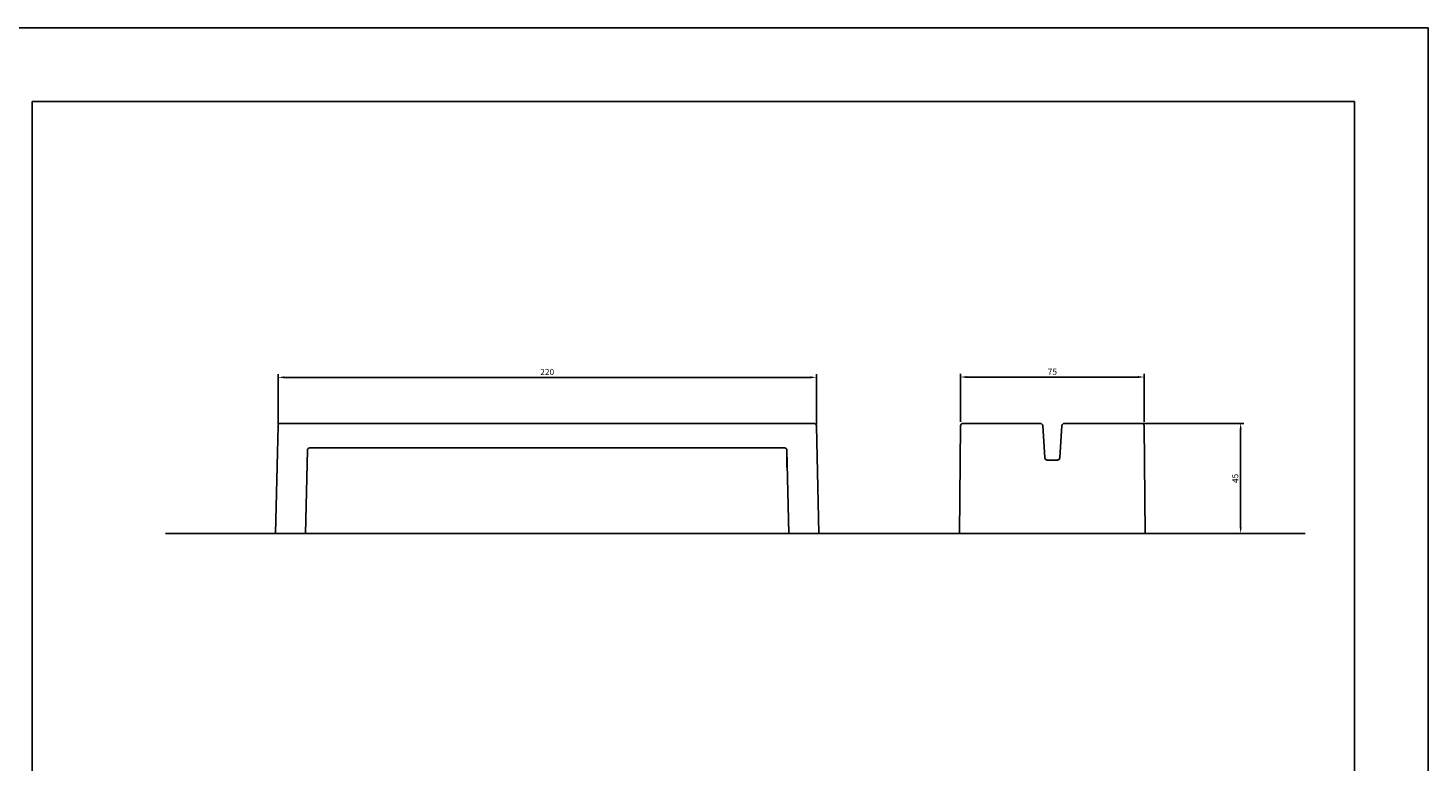
# Model space of a CAD drawing. Units: millimetres. Extents: x 95 to 956, y 70 to 700.
# Drawn here: x 384 to 956, y 400 to 700 of the extents above; entities that cross this region are included whole.
import ezdxf

# ---------------------------------------------------------------- set-up
doc = ezdxf.new("R2010")
doc.units = ezdxf.units.MM
doc.layers.add('cota', color=8, linetype='Continuous')
doc.dimstyles.new('ISO-25', dxfattribs={"dimtxt": 2.5, "dimasz": 2.5, "dimexe": 1.25, "dimexo": 0.625, "dimtad": 1, "dimtxsty": 'Standard', "dimcen": 2.5, "dimadec": 0, "dimazin": 0, "dimtfac": 1, "dimtmove": 0, "dimatfit": 3, "dimfxl": 0, "dimarcsym": 0})

# ---------------------------------------------------------------- blocks, each defined once
blk = doc.blocks.new('*D7')
at = {"layer": 'cota', "color": 0, "lineweight": -2}
for p, q in [((486.12, 537.96), (486.12, 558.42)), ((488.62, 557.17), (703.66, 557.17)), ((706.16, 538), (706.16, 558.42))]:
    blk.add_line(p, q, dxfattribs=at)
at = {"layer": 'cota', "color": 0}
for points in [[(488.62, 557.58), (488.62, 556.75), (486.12, 557.17)], [(703.66, 557.58), (703.66, 556.75), (706.16, 557.17)]]:
    blk.add_solid(points, dxfattribs=at)
at = {"layer": 'Defpoints', "color": 0}
for p in [(706.16, 557.17), (486.12, 537.33), (706.16, 537.38)]:
    blk.add_point(p, dxfattribs=at)
at = {"layer": 'cota', "color": 0, "insert": (596.14, 559.04), "char_height": 2.5, "attachment_point": 5}
blk.add_mtext('220', dxfattribs=at)
blk = doc.blocks.new('*D4')
at = {"layer": 'cota', "color": 0, "lineweight": -2}
for p, q in [((765.12, 538.98), (765.12, 558.55)), ((767.62, 557.3), (837.62, 557.3)), ((840.12, 538.98), (840.12, 558.55))]:
    blk.add_line(p, q, dxfattribs=at)
at = {"layer": 'cota', "color": 0}
for points in [[(767.62, 557.72), (767.62, 556.88), (765.12, 557.3)], [(837.62, 557.72), (837.62, 556.88), (840.12, 557.3)]]:
    blk.add_solid(points, dxfattribs=at)
at = {"layer": 'Defpoints', "color": 0}
for p in [(840.12, 557.3), (765.12, 538.35), (840.12, 538.35)]:
    blk.add_point(p, dxfattribs=at)
at = {"layer": 'cota', "color": 0, "insert": (802.62, 559.17), "char_height": 2.5, "attachment_point": 5}
blk.add_mtext('75', dxfattribs=at)
blk = doc.blocks.new('*D5')
at = {"layer": 'cota', "color": 0, "lineweight": -2}
for p, q in [((839.75, 538.35), (880.83, 538.35)), ((879.58, 535.85), (879.58, 495.85)), ((841.24, 493.35), (880.83, 493.35))]:
    blk.add_line(p, q, dxfattribs=at)
at = {"layer": 'cota', "color": 0}
for points in [[(879.16, 535.85), (879.99, 535.85), (879.58, 538.35)], [(879.16, 495.85), (879.99, 495.85), (879.58, 493.35)]]:
    blk.add_solid(points, dxfattribs=at)
at = {"layer": 'Defpoints', "color": 0}
for p in [(839.13, 538.35), (840.62, 493.35), (879.58, 493.35)]:
    blk.add_point(p, dxfattribs=at)
at = {"layer": 'cota', "color": 0, "insert": (877.7, 515.85), "char_height": 2.5, "attachment_point": 5, "rotation": 90}
blk.add_mtext('45', dxfattribs=at)

msp = doc.modelspace()

# ---------------------------------------------------------------- linework, layer by layer
for p, q in [((956.154, 700.032), (95.154, 700.032)), ((956.154, 70.032), (956.154, 700.032)), ((956.154, 700.032), (956.154, 70.032)), ((487.12, 538.354), (705.164, 538.354)), ((766.104, 538.354), (797.68, 538.354)), ((807.551, 538.354), (839.126, 538.354)), ((485.142, 493.354), (486.121, 537.376)), ((706.164, 537.376), (707.142, 493.354)), ((764.615, 493.354), (765.104, 537.365)), ((798.677, 537.421), (799.553, 524.288)), ((806.553, 537.421), (805.677, 524.288)), ((840.615, 493.354), (840.126, 537.365)), ((497.387, 493.354), (498.142, 527.354)), ((693.142, 528.354), (499.142, 528.354)), ((694.142, 527.354), (694.142, 520.354)), ((694.898, 493.354), (694.142, 527.354)), ((800.551, 523.354), (804.68, 523.354)), ((486.142, 493.354), (485.142, 493.354)), ((486.142, 493.354), (495.142, 493.354)), ((486.142, 493.354), (498.142, 493.354)), ((707.142, 493.354), (694.142, 493.354)), ((707.142, 493.354), (697.142, 493.354)), ((765.115, 493.354), (764.615, 493.354)), ((840.115, 493.354), (765.115, 493.354)), ((840.115, 493.354), (840.615, 493.354))]:
    msp.add_line(p, q)
at = {"color": 0}
for p, q in [((385.672, 670.032), (385.672, 170.032)), ((926.154, 670.032), (385.672, 670.032)), ((926.128, 670.032), (926.128, 170.032))]:
    msp.add_line(p, q, dxfattribs=at)
for centre, start, end in [((487.12, 537.354), 90, 178.72697), ((705.164, 537.354), 1.27303, 90), ((766.104, 537.354), 90, 179.36341), ((797.68, 537.354), 3.81407, 90), ((807.551, 537.354), 90, 176.18593), ((839.126, 537.354), 0.63659, 90), ((499.142, 527.354), 90, 180), ((693.142, 527.354), 0, 90), ((800.551, 524.354), 183.81407, 270), ((804.68, 524.354), 270, 356.18593)]:
    msp.add_arc(centre, 1, start, end)
at = {"layer": 'cota'}
msp.add_line((440.182, 493.354), (906.011, 493.354), dxfattribs=at)

# ---------------------------------------------------------------- dimensions: what is measured, and where the dimension line sits
dim = msp.add_linear_dim(base=(840.115, 557.3), p1=(765.115, 538.354), p2=(840.115, 538.354), dimstyle='ISO-25', dxfattribs=at)
dim.commit()
dim.dimension.update_dxf_attribs({"geometry": '*D4', "text_midpoint": (802.615, 559.175)})
dim = msp.add_linear_dim(base=(706.164, 557.168), p1=(486.121, 537.332), p2=(706.164, 537.376), text='220', dimstyle='ISO-25', dxfattribs=at)
dim.commit()
dim.dimension.update_dxf_attribs({"geometry": '*D7', "text_midpoint": (596.142, 559.043)})
dim = msp.add_linear_dim(base=(879.576, 493.354), p1=(839.126, 538.354), p2=(840.615, 493.354), angle=90, dimstyle='ISO-25', dxfattribs=at)
dim.commit()
dim.dimension.update_dxf_attribs({"geometry": '*D5', "text_midpoint": (877.701, 515.854)})

doc.saveas('drawing.dxf')
